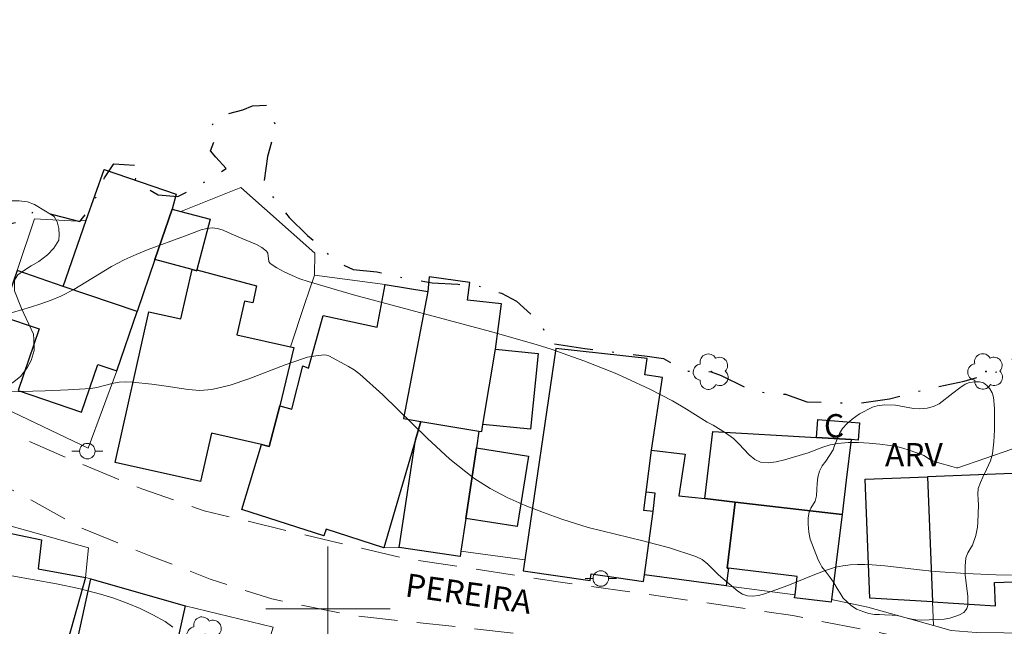
# Model space of a CAD drawing. Units: metres. Extents: x 277347 to 277862, y 1661584 to 1662149.
# Drawn here: x 277680 to 277744, y 1661799 to 1661838 of the extents above; entities that cross this region are included whole.
import ezdxf

# ---------------------------------------------------------------- set-up
doc = ezdxf.new("R2010")
doc.units = ezdxf.units.M
doc.header["$MEASUREMENT"] = 0
doc.linetypes.add('HIDDEN', pattern=[0.375, 0.25, -0.125])
doc.linetypes.add('MUNICIPAL', pattern=[0.5, 0.25, -0.125, 0, -0.125])
for name, color, linetype, lineweight, true_color in [('Arvores_Isoladas', 7, 'Continuous', 18, 0x00ff33), ('Curvas_Intermediarias', 7, 'Continuous', 9, 0x783c14), ('Topon_Vegetacao', 7, 'Continuous', 9, 0x00ff33), ('Vegetacao', 7, 'Orla8', 9, 0x00ff33)]:
    doc.layers.add(name, color=color, linetype=linetype, lineweight=lineweight, true_color=true_color)
for name, color, linetype, lineweight in [('Edificacoes', 7, 'Continuous', 30), ('Limite_Municipal', 7, 'MUNICIPAL', 30), ('Malha_Coordenadas', 7, 'Continuous', 15), ('Muro_Grade', 8, 'Continuous', 20), ('Nao_Pavimentada_S_Mfio', 10, 'HIDDEN', 15), ('Poste', 7, 'Continuous', 9), ('Topon_de_Vias', 7, 'Continuous', 9), ('Topon_Fundacao_Const_Ruinas', 7, 'Continuous', 9)]:
    doc.layers.add(name, color=color, linetype=linetype, lineweight=lineweight)
doc.styles.add('Arial', font='arial.ttf', dxfattribs={"height": 1.5})
doc.styles.get("Standard").update_dxf_attribs({"font": 'arial.ttf'})
doc.linetypes.add('Orla8', pattern='A,6,-0.5,["V",Standard,S=1,R=0,X=-0.5,Y=-1],-0.5,6,-0.5,["V",Standard,S=1,R=0,X=-0.5,Y=-1],-0.5', length=14)

# ---------------------------------------------------------------- blocks, each defined once
blk = doc.blocks.new('Arvore')
at = {"layer": 'Arvores_Isoladas'}
blk.add_lwpolyline([(-0.718, 0.493, 0.872324), (-0.722, -0.551, 0.862983), (0.284, -0.827, 0.900105), (0.89, 0.029, 0.863155), (0.262, 0.861, 0.882486)], format="xyb", close=True, dxfattribs=at)
blk.add_circle((0, 0), 0.0286, dxfattribs=at)
blk = doc.blocks.new('Poste')
at = {"layer": 'Poste'}
for points in [[(-0.5, 0), (-1, 0)], [(0.5, 0), (1, 0)]]:
    blk.add_lwpolyline(points, dxfattribs=at)
blk.add_lwpolyline([(0, 0.5, 1), (0, -0.5, 1)], format="xyb", close=True, dxfattribs=at)

msp = doc.modelspace()

# ---------------------------------------------------------------- linework, layer by layer
at = {"layer": 'Curvas_Intermediarias', "flags": 128}
for points, elevation in [([(277743.989, 1661810.258), (277740.517, 1661809.058), (277740.427, 1661809.068), (277740.127, 1661809.148), (277739.207, 1661809.408), (277738.907, 1661809.508), (277738.757, 1661809.578), (277738.327, 1661809.848), (277738.177, 1661809.918), (277737.386, 1661810.208), (277736.976, 1661810.328), (277736.576, 1661810.439), (277736.166, 1661810.509), (277735.495, 1661810.589), (277734.815, 1661810.659), (277734.135, 1661810.689), (277733.465, 1661810.689), (277732.794, 1661810.639), (277732.314, 1661810.549), (277731.834, 1661810.389), (277730.894, 1661810.028), (277729.363, 1661809.578), (277728.833, 1661809.448), (277728.323, 1661809.388), (277727.832, 1661809.438), (277727.452, 1661809.608), (277727.102, 1661809.898), (277726.432, 1661810.619), (277726.082, 1661810.949), (277725.572, 1661811.309), (277724.771, 1661811.809), (277724.401, 1661812.009), (277723.071, 1661812.849), (277722.17, 1661813.37), (277720.71, 1661814.12), (277719.219, 1661814.82), (277718.469, 1661815.15), (277716.458, 1661815.941), (277715.438, 1661816.321), (277714.417, 1661816.671), (277713.387, 1661816.991), (277710.456, 1661817.831), (277701.642, 1661820.202), (277698.721, 1661821.063), (277698.201, 1661821.233), (277697.691, 1661821.433), (277697.19, 1661821.673), (277696.72, 1661821.933), (277696.29, 1661822.213), (277696.2, 1661822.343), (277696.13, 1661822.883), (277696.05, 1661823.013), (277695.74, 1661823.234), (277695.4, 1661823.424), (277695.029, 1661823.594), (277694.269, 1661823.904), (277693.589, 1661824.214), (277693.249, 1661824.354), (277692.899, 1661824.454), (277692.549, 1661824.504), (277692.198, 1661824.474), (277691.838, 1661824.384), (277690.778, 1661823.974), (277688.427, 1661823.114), (277687.657, 1661822.793), (277686.896, 1661822.453), (277686.066, 1661822.013), (277683.645, 1661820.543), (277682.815, 1661820.112), (277682.184, 1661819.842), (277681.534, 1661819.612), (277680.864, 1661819.402), (277677.943, 1661818.552)], 1), ([(277677.012, 1661813.9), (277681.814, 1661814.02), (277683.285, 1661814.08), (277684.755, 1661814.17), (277685.126, 1661814.23), (277686.206, 1661814.52), (277686.566, 1661814.58), (277686.986, 1661814.59), (277687.406, 1661814.57), (277688.677, 1661814.44), (277689.447, 1661814.35), (277690.998, 1661814.11), (277691.768, 1661814.05), (277692.519, 1661814.11), (277693.719, 1661814.39), (277694.899, 1661814.78), (277697.24, 1661815.691), (277698.421, 1661816.101), (277698.681, 1661816.181), (277699.221, 1661816.281), (277699.751, 1661816.341), (277699.901, 1661816.321), (277700.051, 1661816.261), (277701.312, 1661815.591), (277701.692, 1661815.36), (277702.042, 1661815.09), (277703.523, 1661813.76), (277706.374, 1661810.969), (277707.845, 1661809.628), (277709.385, 1661808.398), (277710.426, 1661807.727), (277711.526, 1661807.147), (277712.676, 1661806.637), (277713.857, 1661806.187), (277715.037, 1661805.757), (277716.748, 1661805.226), (277718.489, 1661804.786), (277720.249, 1661804.366), (277721.98, 1661803.916), (277723.671, 1661803.366), (277724.071, 1661803.156), (277724.441, 1661802.866), (277725.121, 1661802.185), (277726.362, 1661801.135), (277726.662, 1661800.935), (277726.992, 1661800.825), (277727.332, 1661800.805), (277727.702, 1661800.855), (277728.073, 1661800.965), (277728.803, 1661801.215), (277729.583, 1661801.495), (277731.104, 1661802.125), (277731.874, 1661802.425), (277732.654, 1661802.665), (277733.115, 1661802.755), (277733.585, 1661802.816), (277734.055, 1661802.836), (277734.535, 1661802.836), (277735.005, 1661802.816), (277735.816, 1661802.765), (277738.247, 1661802.475), (277739.057, 1661802.395), (277741.018, 1661802.265), (277742.988, 1661802.185), (277743.969, 1661802.155)], 2), ([(277690.028, 1661798.804), (277689.517, 1661799.174), (277688.737, 1661799.614), (277687.917, 1661800.004), (277687.086, 1661800.365), (277686.226, 1661800.675), (277685.366, 1661800.945), (277683.965, 1661801.305), (277682.545, 1661801.595), (277679.673, 1661802.125)], 3)]:
    msp.add_lwpolyline(points, dxfattribs=dict(at, elevation=elevation))
at = {"layer": 'Edificacoes', "flags": 128}
for points in [[(277688.859, 1661822.459), (277687.716, 1661819.123), (277682.96, 1661820.74), (277684.455, 1661825.004), (277685.596, 1661828.256), (277690.228, 1661826.675), (277689.972, 1661825.707)], [(277689.972, 1661825.707), (277690.53, 1661825.561), (277692.428, 1661825.062), (277691.574, 1661821.813), (277691.557, 1661821.75), (277691.255, 1661821.829), (277688.859, 1661822.459)], [(277687.716, 1661819.123), (277682.96, 1661820.74), (277680.01, 1661821.751), (277679.008, 1661818.826), (277681.424, 1661817.998), (277680.07, 1661814.047), (277684.136, 1661812.654), (277685.187, 1661815.723), (277686.408, 1661815.304)], [(277697.588, 1661816.848), (277697.809, 1661816.798), (277696.9, 1661813.05), (277696.22, 1661810.429), (277695.72, 1661810.569), (277692.5, 1661811.303), (277691.799, 1661808.179), (277686.309, 1661809.412), (277688.487, 1661819.112), (277690.542, 1661818.651), (277691.255, 1661821.829), (277691.557, 1661821.75), (277691.574, 1661821.813), (277695.408, 1661820.778), (277695.159, 1661819.671), (277694.622, 1661819.791), (277694.135, 1661817.623)], [(277705.97, 1661812.044), (277705.625, 1661810.863), (277703.595, 1661803.925), (277699.881, 1661805.126), (277699.737, 1661804.68), (277694.459, 1661806.388), (277695.72, 1661810.569), (277696.22, 1661810.429), (277696.9, 1661813.05), (277697.671, 1661812.849), (277698.391, 1661815.631), (277698.751, 1661815.471), (277699.681, 1661818.862), (277703.173, 1661818.122), (277703.682, 1661820.856), (277706.424, 1661820.412), (277704.855, 1661812.229)], [(277705.97, 1661812.044), (277709.711, 1661811.424), (277709.89, 1661811.394), (277709.966, 1661811.85), (277710.768, 1661816.7), (277711.156, 1661819.622), (277708.975, 1661819.852), (277709.125, 1661820.993), (277706.514, 1661821.353), (277706.424, 1661820.412), (277704.855, 1661812.229)], [(277709.966, 1661811.85), (277710.768, 1661816.7), (277713.519, 1661816.426), (277713.032, 1661811.544)], [(277720.811, 1661810.211), (277721.518, 1661814.87), (277720.384, 1661815.038), (277720.541, 1661816.102), (277714.665, 1661816.738), (277712.659, 1661803.153), (277712.554, 1661802.445), (277716.858, 1661801.81), (277716.922, 1661802.243), (277720.291, 1661801.746), (277720.356, 1661802.179), (277720.918, 1661806.251), (277720.319, 1661806.327), (277720.468, 1661807.501)], [(277708.872, 1661805.811), (277708.557, 1661803.698), (277708.505, 1661803.353), (277704.59, 1661803.937), (277705.625, 1661810.863), (277705.97, 1661812.044), (277709.711, 1661811.424), (277709.55, 1661810.348)], [(277733.664, 1661810.878), (277731.428, 1661811.011), (277731.519, 1661812.175), (277734.186, 1661811.966), (277734.099, 1661810.853)], [(277733.664, 1661810.878), (277733.345, 1661808.278), (277733.074, 1661806.069), (277726.197, 1661806.845), (277724.243, 1661807.083), (277724.769, 1661811.408), (277731.428, 1661811.011)], [(277708.872, 1661805.811), (277709.55, 1661810.348), (277712.897, 1661809.808), (277712.166, 1661805.279)], [(277726.197, 1661806.845), (277725.682, 1661802.61), (277725.757, 1661802.601), (277725.626, 1661801.48), (277720.356, 1661802.179), (277720.918, 1661806.251), (277721.06, 1661807.427), (277720.468, 1661807.501), (277720.811, 1661810.211), (277722.983, 1661809.947), (277722.577, 1661807.263), (277724.243, 1661807.083)], [(277738.897, 1661800.436), (277734.852, 1661800.679), (277734.549, 1661808.326), (277738.577, 1661808.486)], [(277744.604, 1661808.725), (277738.577, 1661808.486), (277738.897, 1661800.436), (277742.942, 1661800.192), (277742.882, 1661801.685), (277745.253, 1661801.779), (277745.202, 1661803.07), (277744.426, 1661804.608), (277745.128, 1661804.939), (277745.049, 1661806.94), (277744.957, 1661807.123)], [(277732.403, 1661800.588), (277732.382, 1661800.417), (277730.023, 1661800.704), (277730.046, 1661800.893), (277730.188, 1661802.062), (277725.757, 1661802.601), (277725.682, 1661802.61), (277726.197, 1661806.845), (277733.074, 1661806.069)], [(277679.503, 1661792.982), (277679.803, 1661795.002), (277678.563, 1661795.343), (277678.343, 1661794.622), (277672.963, 1661795.921), (277674.291, 1661805.964), (277681.579, 1661804.432), (277681.367, 1661802.556), (277684.392, 1661802.004), (277681.753, 1661792.542)], [(277690.827, 1661791.081), (277690.658, 1661791.134), (277690.165, 1661789.486), (277687.519, 1661790.221), (277688.262, 1661792.499), (277685.751, 1661793.033), (277686.007, 1661793.987), (277683.118, 1661794.457), (277684.746, 1661801.912), (277690.807, 1661800.186), (277689.981, 1661796.405), (277689.655, 1661796.452), (277689.353, 1661795.196), (277691.98, 1661794.593), (277691.562, 1661793.129), (277692.05, 1661792.965), (277691.841, 1661792.245), (277691.353, 1661792.407)]]:
    msp.add_lwpolyline(points, close=True, dxfattribs=at)
at = {"layer": 'Limite_Municipal', "ltscale": 10, "flags": 128}
msp.add_lwpolyline([(277585.124, 1661589.537), (277584.996, 1661589.611), (277584.616, 1661590.252), (277584.586, 1661591.042), (277584.816, 1661591.632), (277585.176, 1661592.432), (277585.426, 1661593.173), (277585.716, 1661594.063), (277585.946, 1661594.913), (277585.766, 1661595.504), (277585.406, 1661595.444), (277585.076, 1661594.703), (277584.536, 1661593.403), (277583.155, 1661593.243), (277582.465, 1661593.703), (277581.535, 1661594.293), (277580.924, 1661595.013), (277580.034, 1661595.444), (277579.624, 1661596.244), (277579.394, 1661596.884), (277578.754, 1661597.284), (277577.343, 1661599.105), (277576.953, 1661600.356), (277576.703, 1661601.996), (277576.133, 1661602.666), (277575.932, 1661604.147), (277575.982, 1661605.448), (277576.083, 1661606.658), (277576.213, 1661607.989), (277576.853, 1661610.73), (277577.033, 1661611.85), (277577.693, 1661613.691), (277577.643, 1661614.511), (277577.103, 1661614.741), (277576.283, 1661614.721), (277575.772, 1661613.461), (277575.472, 1661612.64), (277574.212, 1661612.54), (277573.471, 1661613.151), (277573.441, 1661614.081), (277573.391, 1661615.231), (277573.371, 1661616.102), (277573.552, 1661617.042), (277573.962, 1661618.453), (277574.162, 1661619.223), (277573.622, 1661619.473), (277572.851, 1661619.373), (277572.141, 1661619.353), (277572.061, 1661619.963), (277572.501, 1661621.394), (277573.081, 1661622.314), (277573.802, 1661622.904), (277574.572, 1661623.575), (277574.592, 1661624.005), (277573.622, 1661624.335), (277572.341, 1661624.625), (277571.601, 1661625.235), (277571.321, 1661626.286), (277571.161, 1661627.056), (277570.63, 1661627.516), (277569.83, 1661627.436), (277569.22, 1661628.026), (277569.5, 1661628.767), (277570.19, 1661629.407), (277569.53, 1661630.557), (277569.53, 1661631.758), (277569.6, 1661632.708), (277570.45, 1661633.529), (277571.601, 1661633.759), (277571.901, 1661634.269), (277571.901, 1661634.889), (277571.241, 1661635.519), (277569.96, 1661636.45), (277568.76, 1661637.26), (277568.349, 1661638.361), (277568.119, 1661639.311), (277567.429, 1661640.311), (277567.139, 1661641.382), (277566.499, 1661641.942), (277566.069, 1661642.812), (277564.708, 1661643.303), (277563.127, 1661642.812), (277562.487, 1661643.303), (277561.667, 1661644.323), (277561.567, 1661645.683), (277560.616, 1661646.654), (277559.616, 1661647.144), (277558.105, 1661646.574), (277556.855, 1661645.683), (277556.115, 1661646.504), (277555.754, 1661647.834), (277554.574, 1661647.884), (277553.674, 1661647.134), (277552.173, 1661646.624), (277550.482, 1661646.724), (277549.632, 1661646.164), (277548.051, 1661645.243), (277547.251, 1661644.983), (277546.101, 1661644.963), (277545.21, 1661645.523), (277545.21, 1661646.194), (277545.741, 1661647.314), (277546.181, 1661648.054), (277547.001, 1661648.825), (277547.281, 1661650.005), (277547.151, 1661650.745), (277546.491, 1661651.996), (277544.26, 1661653.196), (277541.759, 1661654.527), (277539.938, 1661655.927), (277540.248, 1661657.608), (277541.009, 1661658.689), (277543.21, 1661660.099), (277543.36, 1661662.09), (277544.86, 1661663.5), (277546.671, 1661664.601), (277547.721, 1661666.282), (277547.591, 1661667.892), (277547.001, 1661669.453), (277546.281, 1661670.853), (277545.791, 1661672.364), (277545.48, 1661673.695), (277544.33, 1661674.965), (277542.769, 1661675.755), (277542.669, 1661676.986), (277542.209, 1661677.576), (277541.159, 1661677.516), (277540.368, 1661678.006), (277539.828, 1661679.687), (277539.908, 1661680.967), (277539.468, 1661681.958), (277538.518, 1661683.238), (277537.807, 1661684.719), (277538.388, 1661685.999), (277538.928, 1661687.07), (277539.098, 1661688.2), (277539.048, 1661690.491), (277539.378, 1661692.002), (277538.047, 1661692.842), (277537.257, 1661693.222), (277536.457, 1661694.353), (277537.097, 1661695.143), (277538.168, 1661695.223), (277539.528, 1661695.093), (277540.318, 1661695.353), (277541.009, 1661696.273), (277541.409, 1661697.574), (277541.999, 1661699.285), (277542.429, 1661700.725), (277542.709, 1661701.946), (277542.809, 1661704.477), (277542.189, 1661706.367), (277540.348, 1661708.968), (277538.378, 1661711.63), (277536.047, 1661714.281), (277533.666, 1661717.032), (277531.565, 1661719.433), (277529.444, 1661721.683), (277528.064, 1661723.514), (277526.703, 1661725.155), (277524.272, 1661727.216), (277523.302, 1661728.036), (277522.281, 1661729.717), (277521.281, 1661732.118), (277521.301, 1661733.808), (277521.531, 1661734.729), (277521.681, 1661736.029), (277522.881, 1661737), (277523.932, 1661737.39), (277524.792, 1661737.9), (277525.082, 1661738.31), (277526.453, 1661740.401), (277526.523, 1661743.142), (277526.603, 1661744.773), (277527.463, 1661745.973), (277528.824, 1661746.873), (277529.454, 1661748.174), (277530.424, 1661749.454), (277532.035, 1661750.375), (277533.186, 1661750.965), (277535.076, 1661751.045), (277536.347, 1661752.045), (277535.707, 1661754.016), (277536.067, 1661755.547), (277537.957, 1661756.237), (277539.568, 1661755.727), (277540.508, 1661754.576), (277541.689, 1661754.146), (277543.27, 1661753.866), (277544.4, 1661754.326), (277544.6, 1661754.997), (277544.65, 1661756.527), (277544.47, 1661759.088), (277544.03, 1661761.659), (277543.41, 1661763.07), (277542.669, 1661765.261), (277542.639, 1661766.671), (277541.339, 1661768.172), (277540.618, 1661769.092), (277540.929, 1661770.013), (277542.479, 1661770.963), (277543.58, 1661771.503), (277543.68, 1661774.034), (277543.39, 1661776.635), (277542.729, 1661779.066), (277542.109, 1661781.487), (277541.619, 1661784.068), (277541.079, 1661786.699), (277540.849, 1661789.25), (277540.889, 1661791.911), (277541.449, 1661793.782), (277542.729, 1661796.053), (277544.54, 1661798.434), (277546.961, 1661801.375), (277549.542, 1661803.196), (277550.993, 1661804.016), (277552.443, 1661805.086), (277553.904, 1661806.037), (277555.284, 1661806.927), (277556.555, 1661807.878), (277557.605, 1661807.447), (277558.426, 1661807.597), (277558.596, 1661809.238), (277559.696, 1661810.669), (277560.306, 1661812.279), (277560.967, 1661813), (277562.227, 1661812.639), (277562.477, 1661811.519), (277562.507, 1661810.779), (277563.678, 1661810.959), (277566.539, 1661812.599), (277568.019, 1661813.7), (277569.27, 1661815.15), (277570.04, 1661816.841), (277570.95, 1661818.862), (277572.151, 1661820.983), (277573.912, 1661823.054), (277575.642, 1661824.894), (277577.563, 1661826.715), (277578.473, 1661828.126), (277578.914, 1661829.326), (277578.323, 1661830.987), (277578.774, 1661832.257), (277580.024, 1661833.288), (277580.794, 1661834.258), (277582.275, 1661835.158), (277582.985, 1661836.589), (277583.085, 1661839.04), (277582.545, 1661841.571), (277583.025, 1661843.001), (277582.215, 1661844.122), (277581.905, 1661845.272), (277582.105, 1661846.853), (277582.535, 1661848.183), (277582.965, 1661849.264), (277582.635, 1661850.334), (277581.735, 1661851.715), (277581.124, 1661853.345), (277581.064, 1661855.316), (277579.744, 1661855.926), (277578.563, 1661856.207), (277578.864, 1661857.687), (277578.023, 1661857.277), (277577.513, 1661858.888), (277578.453, 1661860.978), (277579.474, 1661862.669), (277580.904, 1661864.18), (277581.825, 1661865.79), (277581.875, 1661867.141), (277580.974, 1661867.751), (277580.434, 1661868.551), (277580.234, 1661869.492), (277579.414, 1661869.642), (277578.343, 1661870.412), (277577.623, 1661870.252), (277576.293, 1661869.712), (277575.402, 1661870.482), (277575.882, 1661871.893), (277576.493, 1661873.013), (277577.673, 1661874.374), (277578.563, 1661875.574), (277579.814, 1661876.925), (277580.604, 1661878.255), (277580.494, 1661879.536), (277580.344, 1661880.836), (277580.854, 1661882.197), (277581.235, 1661883.467), (277582.025, 1661884.778), (277582.835, 1661885.468), (277583.936, 1661885.088), (277584.526, 1661883.727), (277585.066, 1661883.327), (277586.186, 1661883.988), (277587.207, 1661885.268), (277588.387, 1661885.808), (277589.768, 1661885.068), (277589.918, 1661883.637), (277590.818, 1661882.537), (277591.379, 1661881.287), (277591.769, 1661880.366), (277592.709, 1661880.906), (277592.959, 1661881.827), (277593.039, 1661882.647), (277594.09, 1661883.187), (277595.36, 1661883.537), (277595.75, 1661883.287), (277596.381, 1661883.337), (277597.411, 1661883.647), (277599.272, 1661882.247), (277600.042, 1661881.657), (277600.732, 1661882.047), (277601.312, 1661883.317), (277601.362, 1661884.368), (277601.162, 1661885.828), (277600.292, 1661886.108), (277599.402, 1661885.008), (277598.301, 1661885.058), (277597.251, 1661885.868), (277596.841, 1661887.069), (277595.84, 1661887.609), (277595.08, 1661887.909), (277595.3, 1661889.24), (277595.84, 1661890.7), (277596.471, 1661892.181), (277597.441, 1661894.122), (277598.131, 1661895.502), (277599.022, 1661896.072), (277600.022, 1661897.223), (277601.092, 1661898.213), (277602.903, 1661898.913), (277604.464, 1661899.274), (277606.324, 1661899.634), (277608.035, 1661900.224), (277609.926, 1661900.374), (277610.976, 1661900.074), (277610.926, 1661897.593), (277610.976, 1661896.723), (277611.436, 1661896.523), (277611.827, 1661896.723), (277612.287, 1661897.133), (277612.977, 1661897.773), (277613.607, 1661898.083), (277614.608, 1661898.313), (277615.808, 1661898.413), (277616.809, 1661898.263), (277618.159, 1661897.783), (277619.029, 1661896.783), (277619.18, 1661895.812), (277619.29, 1661894.362), (277619.16, 1661893.161), (277618.499, 1661892.191), (277618.529, 1661891.27), (277619.83, 1661889.97), (277620.73, 1661889.81), (277621.34, 1661889.99), (277622.841, 1661890.69), (277624.962, 1661891.28), (277625.632, 1661891.581), (277626.883, 1661891.941), (277627.803, 1661892.231), (277628.463, 1661891.23), (277629.774, 1661889.52), (277630.444, 1661887.099), (277630.464, 1661885.538), (277629.984, 1661884.798), (277629.013, 1661884.228), (277628.223, 1661883.798), (277626.893, 1661883.127), (277625.742, 1661882.697), (277625.002, 1661882.227), (277625.622, 1661881.717), (277627.383, 1661880.576), (277629.073, 1661879.686), (277630.734, 1661878.435), (277632.545, 1661877.415), (277633.855, 1661876.805), (277635.846, 1661875.964), (277636.847, 1661876.655), (277640.408, 1661883.247), (277642.269, 1661886.979), (277645, 1661892.101), (277648.171, 1661890.21), (277643.229, 1661879.426), (277639.938, 1661872.673), (277640.378, 1661872.263), (277642.119, 1661871.603), (277643.849, 1661871.042), (277645.46, 1661869.992), (277647.481, 1661868.852), (277649.532, 1661867.651), (277651.272, 1661866.501), (277652.673, 1661864.77), (277653.853, 1661863.189), (277655.234, 1661862.779), (277656.414, 1661861.989), (277657.385, 1661860.638), (277657.745, 1661857.187), (277657.415, 1661854.606), (277656.864, 1661852.125), (277656.124, 1661849.594), (277655.924, 1661847.423), (277656.694, 1661845.002), (277657.515, 1661843.922), (277657.365, 1661841.371), (277656.904, 1661838.76), (277657.014, 1661836.209), (277656.804, 1661834.168), (277657.655, 1661831.657), (277658.685, 1661829.466), (277660.066, 1661828.136), (277661.546, 1661827.095), (277661.346, 1661825.895), (277661.086, 1661825.044), (277662.417, 1661824.204), (277663.567, 1661823.674), (277664.848, 1661823.034), (277665.978, 1661822.473), (277666.788, 1661822.273), (277669.199, 1661821.513), (277671.6, 1661820.793), (277674.151, 1661820.573), (277675.992, 1661820.723), (277676.812, 1661821.243), (277677.903, 1661822.183), (277679.103, 1661823.384), (277679.413, 1661824.744), (277680.514, 1661825.004), (277681.194, 1661825.695), (277682.294, 1661825.364), (277684.035, 1661824.924), (277684.795, 1661825.845), (277685.616, 1661827.715), (277686.226, 1661828.616), (277687.937, 1661828.516), (277687.557, 1661827.535), (277689.067, 1661826.625), (277690.348, 1661826.525), (277691.618, 1661827.185), (277693.459, 1661828.316), (277692.789, 1661829.056), (277692.438, 1661829.466), (277692.869, 1661830.486), (277692.539, 1661831.127), (277693.219, 1661831.767), (277694.529, 1661832.097), (277695.14, 1661832.357), (277696.11, 1661832.407), (277696.65, 1661831.027), (277696.11, 1661829.086), (277695.84, 1661827.245), (277697.5, 1661825.174), (277698.681, 1661824.004), (277699.651, 1661823.264), (277700.292, 1661822.423), (277701.622, 1661821.833), (277703.153, 1661821.683), (277704.913, 1661821.283), (277706.704, 1661820.973), (277708.365, 1661820.873), (277709.945, 1661820.723), (277711.156, 1661820.292), (277712.126, 1661819.782), (277713.687, 1661818.382), (277714.247, 1661817.081), (277716.518, 1661816.751), (277719.049, 1661816.421), (277720.54, 1661816.241), (277721.58, 1661816.091), (277723.041, 1661815.28), (277724.651, 1661815.25), (277725.291, 1661815), (277727.382, 1661813.98), (277729.433, 1661813.8), (277730.814, 1661813.32), (277732.724, 1661813.25), (277734.155, 1661813.22), (277736.126, 1661813.51), (277738.497, 1661814.12), (277740.928, 1661814.64), (277743.179, 1661815.28), (277744.579, 1661816.581), (277746.62, 1661817.481), (277747.23, 1661818.682), (277747.26, 1661819.452), (277747.36, 1661820.673), (277748.251, 1661821.083), (277749.401, 1661820.913), (277750.631, 1661819.562), (277753.393, 1661819.842), (277754.663, 1661820.583), (277756.814, 1661821.813), (277758.395, 1661823.244), (277759.025, 1661824.784), (277761.706, 1661826.065), (277763.907, 1661826.835), (277765.127, 1661827.855), (277764.717, 1661829.136), (277764.877, 1661830.106), (277765.507, 1661830.516), (277766.148, 1661830.536), (277766.788, 1661830.106), (277767.328, 1661829.316), (277768.448, 1661829.726), (277772.36, 1661832.037), (277775.521, 1661834.338), (277778.613, 1661836.719), (277781.394, 1661839.17), (277783.384, 1661841.091), (277784.115, 1661843.292), (277783.584, 1661844.342), (277782.554, 1661846.173), (277782.354, 1661846.563), (277780.563, 1661848.424), (277779.843, 1661848.834), (277779.183, 1661849.084), (277779.583, 1661850.674), (277780.253, 1661851.315), (277780.963, 1661851.385), (277782.344, 1661850.905), (277784.185, 1661851.065), (277785.125, 1661851.545), (277786.376, 1661852.185), (277787.656, 1661851.935), (277788.246, 1661851.045), (277789.397, 1661849.454), (277790.707, 1661848.233), (277792.188, 1661848.033), (277793.698, 1661847.933), (277795.559, 1661847.093), (277797.35, 1661845.332), (277799.071, 1661843.011), (277800.011, 1661841.631), (277800.601, 1661839.76), (277801.882, 1661839.82), (277802.652, 1661840.71), (277803.082, 1661841.661), (277804.303, 1661841.861), (277805.303, 1661841.511), (277806.433, 1661838.9), (277806.794, 1661836.429), (277807.024, 1661835.969), (277808.404, 1661834.568), (277810.855, 1661833.698), (277812.876, 1661833.398), (277815.377, 1661834.138), (277818.008, 1661834.658), (277820.669, 1661835.368), (277822.86, 1661836.709), (277825.261, 1661837.479), (277827.792, 1661837.939), (277830.013, 1661839.09), (277832.514, 1661840.12), (277834.204, 1661840.45), (277835.605, 1661841.651), (277836.445, 1661843.752), (277836.345, 1661846.353), (277835.755, 1661848.814), (277835.565, 1661851.335), (277835.025, 1661853.846), (277834.385, 1661854.816), (277835.025, 1661857.367), (277835.635, 1661858.337), (277836.916, 1661858.518), (277839.316, 1661856.917), (277840.797, 1661855.896), (277842.288, 1661854.206), (277844.51, 1661853.113)], dxfattribs=at)
at = {"layer": 'Malha_Coordenadas', "flags": 128}
for points in [[(277700, 1661804), (277700, 1661796)], [(277704, 1661800), (277696, 1661800)]]:
    msp.add_lwpolyline(points, dxfattribs=at)
at = {"layer": 'Muro_Grade', "flags": 128}
for points in [[(277699.141, 1661821.463), (277699.161, 1661822.883), (277694.399, 1661827.105), (277690.53, 1661825.561), (277689.972, 1661825.707), (277690.228, 1661826.675), (277685.596, 1661828.256), (277684.455, 1661825.004), (277683.869, 1661824.939), (277681.113, 1661825.078), (277680.01, 1661821.751), (277679.008, 1661818.826)], [(277689.972, 1661825.707), (277688.859, 1661822.459), (277687.716, 1661819.123), (277686.408, 1661815.304), (277684.582, 1661810.339), (277677.289, 1661813.809)], [(277704.59, 1661803.937), (277703.595, 1661803.925), (277699.881, 1661805.126), (277699.737, 1661804.68), (277694.459, 1661806.388), (277695.72, 1661810.569), (277696.22, 1661810.429), (277696.9, 1661813.05), (277697.809, 1661816.798), (277697.588, 1661816.848), (277698.499, 1661819.576), (277699.141, 1661821.463)], [(277699.141, 1661821.463), (277703.682, 1661820.856), (277706.424, 1661820.412), (277706.514, 1661821.353), (277709.125, 1661820.993), (277708.975, 1661819.852), (277711.156, 1661819.622), (277710.768, 1661816.7), (277709.966, 1661811.85), (277709.89, 1661811.394), (277709.711, 1661811.424), (277709.55, 1661810.348), (277708.872, 1661805.811), (277708.557, 1661803.698), (277712.659, 1661803.153)], [(277708.557, 1661803.698), (277708.505, 1661803.353), (277704.59, 1661803.937), (277705.625, 1661810.863), (277705.97, 1661812.044), (277704.855, 1661812.229), (277706.424, 1661820.412)], [(277720.541, 1661816.102), (277714.665, 1661816.738), (277712.659, 1661803.153), (277712.554, 1661802.445), (277716.858, 1661801.81), (277716.922, 1661802.243), (277720.291, 1661801.746), (277720.356, 1661802.179), (277725.626, 1661801.48)], [(277721.518, 1661814.87), (277720.811, 1661810.211), (277722.983, 1661809.947), (277722.577, 1661807.263), (277724.243, 1661807.083), (277726.197, 1661806.845), (277725.682, 1661802.61), (277725.757, 1661802.601), (277725.626, 1661801.48)], [(277655.214, 1661810.047), (277656.736, 1661814.477), (277663.753, 1661812.012), (277667.975, 1661810.53), (277668.466, 1661811.821), (277674.882, 1661809.382), (277673.939, 1661806.901), (277684.597, 1661803.908), (277684.392, 1661802.004), (277681.753, 1661792.542)], [(277732.403, 1661800.588), (277733.074, 1661806.069), (277733.345, 1661808.278), (277733.664, 1661810.878), (277734.099, 1661810.853), (277734.186, 1661811.966), (277731.519, 1661812.175)], [(277738.577, 1661808.486), (277734.549, 1661808.326)], [(277753.792, 1661801.866), (277748.028, 1661798.678), (277747.049, 1661798.394), (277741.693, 1661798.464), (277740.091, 1661798.608), (277738.957, 1661798.922), (277738.897, 1661800.436), (277738.577, 1661808.486), (277744.604, 1661808.725)], [(277684.392, 1661802.004), (277684.746, 1661801.912), (277690.807, 1661800.186), (277696.475, 1661798.813), (277693.95, 1661790.405), (277693.858, 1661790.099), (277692.289, 1661784.744)], [(277738.957, 1661798.922), (277734.726, 1661800.09), (277732.403, 1661800.588), (277732.382, 1661800.417), (277730.023, 1661800.704), (277730.046, 1661800.893), (277725.626, 1661801.48)]]:
    msp.add_lwpolyline(points, dxfattribs=at)
at = {"layer": 'Nao_Pavimentada_S_Mfio', "ltscale": 10, "flags": 128}
msp.add_lwpolyline([(277785.685, 1661816.331), (277783.084, 1661815.571), (277780.123, 1661814.49), (277772.85, 1661810.729), (277765.697, 1661806.607), (277758.575, 1661802.405), (277752.542, 1661799.204), (277748.941, 1661797.643), (277745.419, 1661797.003), (277740.617, 1661797.363), (277735.946, 1661798.364), (277729.903, 1661799.554), (277720.39, 1661800.955), (277714.667, 1661801.755), (277704.983, 1661803.236), (277699.671, 1661804.466), (277692.028, 1661806.307), (277688.027, 1661807.707), (277683.755, 1661809.468), (277678.953, 1661811.579), (277674.311, 1661813.38), (277668.549, 1661815.38), (277658.555, 1661818.492), (277648.081, 1661822.933), (277641.198, 1661826.045), (277635.076, 1661829.006), (277623.401, 1661834.918), (277621.6, 1661836.319), (277621.2, 1661837.239), (277621.12, 1661838.36), (277621.4, 1661839.48), (277623.671, 1661844.162), (277629.274, 1661855.276), (277632.265, 1661861.519), (277628.233, 1661863.439), (277623.711, 1661855.716), (277619.28, 1661848.033), (277613.557, 1661838.72), (277611.557, 1661834.638), (277610.326, 1661830.757), (277610.046, 1661828.756), (277608.885, 1661826.275), (277606.725, 1661823.444), (277603.683, 1661819.682), (277598.611, 1661815.521), (277594.09, 1661811.639), (277590.058, 1661807.918), (277586.096, 1661804.276), (277581.295, 1661799.434), (277576.703, 1661794.312), (277572.821, 1661790.321), (277568.67, 1661785.879), (277571.181, 1661783.558), (277579.144, 1661792.001), (277588.377, 1661802.035), (277594.17, 1661807.878), (277599.852, 1661813.32), (277603.173, 1661816.481), (277607.885, 1661820.923), (277611.166, 1661825.324), (277614.598, 1661829.396), (277616.318, 1661830.997), (277618.599, 1661831.797), (277620.32, 1661831.797), (277623.041, 1661831.037), (277625.802, 1661829.486), (277632.955, 1661826.125), (277639.237, 1661822.803), (277646.56, 1661819.492), (277652.793, 1661817.051), (277661.716, 1661814.22), (277669.469, 1661811.859), (277676.632, 1661809.258), (277680.394, 1661807.267), (277684.155, 1661805.186), (277688.597, 1661803.386), (277692.428, 1661801.905), (277696.39, 1661800.625), (277701.592, 1661799.554), (277709.425, 1661798.714), (277717.148, 1661797.794), (277728.343, 1661796.523), (277735.866, 1661795.002), (277742.778, 1661794.562), (277746.82, 1661794.362), (277751.982, 1661795.203), (277757.414, 1661797.884), (277766.018, 1661802.926), (277774.211, 1661807.727), (277780.443, 1661810.809), (277783.364, 1661811.849), (277786.806, 1661812.329)], dxfattribs=at)
at = {"layer": 'Vegetacao', "flags": 128}
for points in [[(277670.63, 1661819.828), (277670.557, 1661820.047), (277670.493, 1661820.329), (277670.428, 1661821.218), (277670.511, 1661821.772), (277670.76, 1661822.151), (277671.028, 1661822.512), (277671.259, 1661822.956), (277671.435, 1661823.335), (277671.666, 1661823.696), (277671.878, 1661823.983), (277672.295, 1661824.214), (277672.785, 1661824.492), (277673.395, 1661824.566), (277673.894, 1661824.566), (277674.347, 1661824.566), (277674.931, 1661824.65), (277675.569, 1661824.862), (277676.234, 1661825.158), (277676.816, 1661825.464), (277677.298, 1661825.704), (277677.806, 1661825.963), (277678.213, 1661826.158), (277678.768, 1661826.223), (277679.165, 1661826.251), (277679.6, 1661826.251), (277680.137, 1661826.242), (277680.673, 1661826.177), (277681.117, 1661826.001), (277681.838, 1661825.585), (277682.394, 1661825.234), (277682.588, 1661824.883), (277682.68, 1661824.467), (277682.699, 1661824.051), (277682.681, 1661823.709), (277682.357, 1661823.208), (277681.968, 1661822.765), (277681.395, 1661822.339), (277680.914, 1661822.053), (277680.415, 1661821.738), (277680.055, 1661821.488), (277679.824, 1661821.137), (277679.824, 1661820.98), (277679.833, 1661820.452), (277680.277, 1661819.306), (277681.064, 1661817.669), (277681.082, 1661817.318), (277681.11, 1661816.624), (277680.916, 1661815.977), (277680.657, 1661815.505), (277680.214, 1661814.95), (277679.715, 1661814.524), (277679.252, 1661814.432), (277678.641, 1661814.376), (277678.105, 1661814.376), (277677.467, 1661814.385), (277676.801, 1661814.403), (277675.276, 1661814.394), (277674.666, 1661814.384), (277673.287, 1661814.689), (277672.88, 1661815.059), (277672.658, 1661815.419), (277672.427, 1661815.817), (277672.27, 1661816.197), (277672.196, 1661816.76), (277672.074, 1661817.149), (277671.723, 1661817.685), (277671.436, 1661818.119), (277671.15, 1661818.601), (277670.955, 1661818.961), (277670.826, 1661819.257)], [(277733.651, 1661800.211), (277733.394, 1661800.436), (277733.149, 1661800.681), (277732.95, 1661800.993), (277732.75, 1661801.304), (277732.519, 1661801.701), (277732.307, 1661802.012), (277732.055, 1661802.357), (277731.777, 1661802.694), (277731.657, 1661802.899), (277731.525, 1661803.138), (277731.017, 1661804.475), (277730.932, 1661804.916), (277730.889, 1661805.436), (277730.895, 1661805.854), (277730.961, 1661806.218), (277731.074, 1661806.476), (277731.352, 1661806.913), (277731.431, 1661807.264), (277731.451, 1661807.668), (277731.477, 1661808.059), (277731.517, 1661808.47), (277731.629, 1661808.848), (277731.795, 1661809.192), (277732.033, 1661809.503), (277732.49, 1661810.219), (277732.595, 1661810.503), (277732.774, 1661810.961), (277732.901, 1661811.279), (277733.099, 1661811.59), (277733.371, 1661811.888), (277733.728, 1661812.206), (277734.192, 1661812.537), (277735.026, 1661812.961), (277735.337, 1661813.047), (277735.818, 1661813.124), (277736.503, 1661813.101), (277737.662, 1661812.889), (277738.069, 1661812.861), (277738.55, 1661812.896), (277738.952, 1661813.021), (277739.311, 1661813.188), (277740.192, 1661813.858), (277740.649, 1661814.209), (277740.994, 1661814.44), (277741.278, 1661814.553), (277741.644, 1661814.598), (277741.919, 1661814.593), (277742.179, 1661814.527), (277742.391, 1661814.361), (277742.576, 1661814.156), (277742.735, 1661813.885), (277742.821, 1661813.62), (277742.881, 1661812.877), (277742.881, 1661812.182), (277742.875, 1661811.507), (277742.837, 1661810.745), (277742.76, 1661809.968), (277742.617, 1661809.506), (277742.372, 1661808.963), (277742.121, 1661808.46), (277741.975, 1661808.128), (277741.836, 1661807.724), (277741.809, 1661807.379), (277741.821, 1661807.031), (277741.843, 1661806.652), (277741.817, 1661805.571), (277741.777, 1661805.254), (277741.678, 1661804.704), (277741.473, 1661804.095), (277741.288, 1661803.803), (277741.169, 1661803.592), (277741.043, 1661803.28), (277741.01, 1661802.988), (277740.997, 1661802.769), (277740.997, 1661802.571), (277740.997, 1661802.187), (277741.116, 1661801.121), (277741.17, 1661800.803), (277741.17, 1661800.531), (277741.156, 1661800.213), (277741.091, 1661800.02), (277741.012, 1661799.882), (277740.898, 1661799.756), (277740.627, 1661799.604), (277740.328, 1661799.491), (277740.004, 1661799.392), (277739.633, 1661799.325), (277739.262, 1661799.299), (277738.68, 1661799.279), (277738.19, 1661799.272), (277737.824, 1661799.292), (277737.368, 1661799.371), (277736.619, 1661799.556), (277736.302, 1661799.583), (277735.805, 1661799.609), (277735.481, 1661799.622), (277735.155, 1661799.635), (277734.796, 1661799.697), (277734.467, 1661799.792), (277734.004, 1661799.968)]]:
    msp.add_lwpolyline(points, close=True, dxfattribs=at)

# ---------------------------------------------------------------- block references
at = {"layer": 'Arvores_Isoladas'}
for p in [(277724.671, 1661815.25), (277742.328, 1661815.26), (277692.097, 1661798.332)]:
    msp.add_blockref('Arvore', p, dxfattribs=at)
at = {"layer": 'Poste'}
for p in [(277684.521, 1661810.139), (277717.553, 1661801.943)]:
    msp.add_blockref('Poste', p, dxfattribs=at)

# ---------------------------------------------------------------- texts
at = {"layer": 'Topon_de_Vias', "style": 'Arial'}
msp.add_text('PEREIRA', height=1.5, rotation=351.94711, dxfattribs=at).set_placement((277704.904, 1661800.802))
at = {"layer": 'Topon_Fundacao_Const_Ruinas', "style": 'Arial'}
msp.add_text('C', height=1.5, dxfattribs=at).set_placement((277731.904, 1661811.02))
at = {"layer": 'Topon_Vegetacao', "style": 'Arial'}
msp.add_text('ARV', height=1.5, dxfattribs=at).set_placement((277735.833, 1661809.161))

doc.saveas('drawing.dxf')
